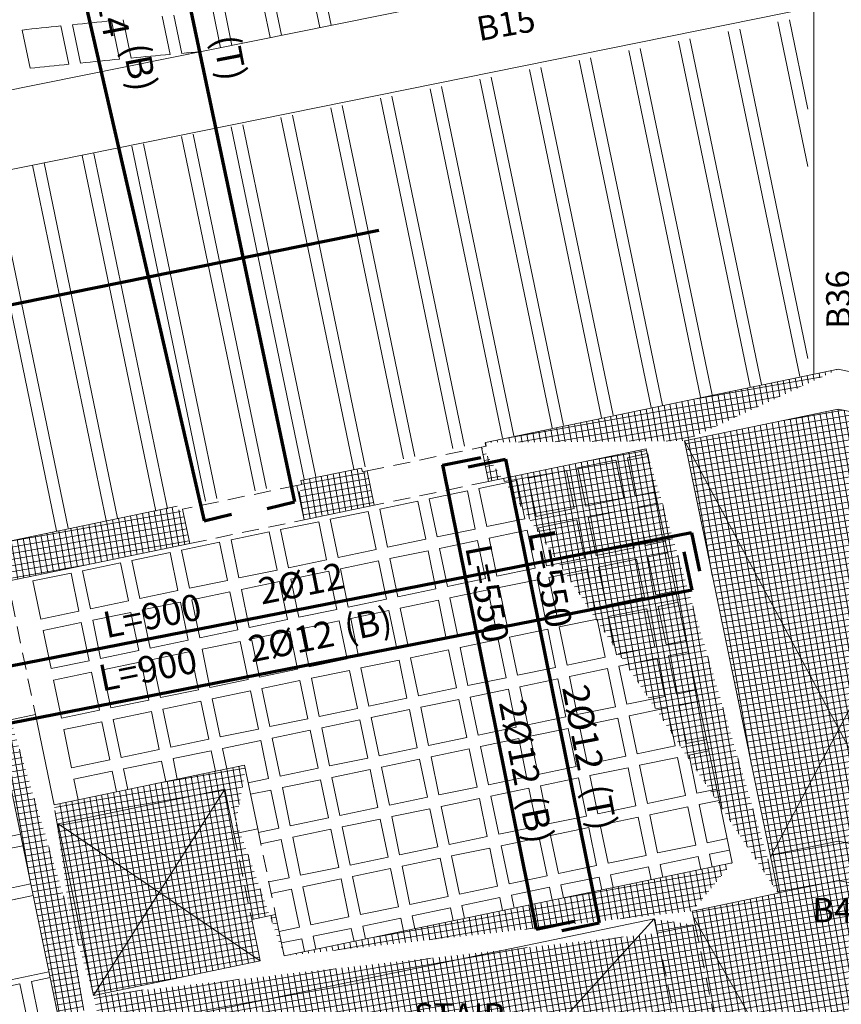
# Model space of a CAD drawing. Units: inches. Extents: x -2512 to -243, y -902 to 601.
# Drawn here: x -745 to -736, y -605 to -595 of the extents above; entities that cross this region are included whole.
import ezdxf

# ---------------------------------------------------------------- set-up
doc = ezdxf.new("R2010")
doc.units = ezdxf.units.IN
doc.header["$MEASUREMENT"] = 0
for name, pattern in [('CONTINUA', [0]), ('DASHED', [0.75, 0.5, -0.25]), ('HIDDEN', [0.375, 0.25, -0.125])]:
    doc.linetypes.add(name, pattern=pattern)
for name, color, linetype, lineweight in [('beam1', 1, 'HIDDEN', 20), ('BEAMS', 1, 'Continuous', 20), ('BLOCKS', 8, 'Continuous', 13), ('colrafah', 7, 'Continuous', 5), ('Dashed', 9, 'DASHED', 5), ('hatch concrete', 254, 'Continuous', 5), ('hatchrafah', 8, 'Continuous', 5), ('LAYER4', 52, 'Continuous', 18), ('STAIR', 1, 'Continuous', 5), ('steel bar', 7, 'Continuous', 70)]:
    doc.layers.add(name, color=color, linetype=linetype, lineweight=lineweight)
doc.layers.add('TEXT-WIN', color=5, linetype='Continuous')
doc.styles.add('ROMANC', font='romanc.shx', dxfattribs={"height": 0.18})
doc.styles.add('ROMANS', font='panroman.ttf')
pattern_1 = [(99.9075265699029, (-1141.708382273948, -551.6974449560041), (-0.06164128160041432, -0.01076647007694494), []), (189.9075265699029, (-1141.708382273948, -551.6974449560041), (0.01076647007694494, -0.06164128160041432), [])]

msp = doc.modelspace()

# ---------------------------------------------------------------- hatches: boundary and pattern name
at = {"layer": 'hatchrafah'}
h = msp.add_hatch(dxfattribs=at)
h.set_pattern_fill('ANSI37', color=256, scale=0.5005957714729491, angle=54.90752656990292, style=0)
h.set_pattern_definition([(99.9075265699029, (-1238.306080218686, -528.0008121933035), (-0.06164128160041433, -0.01076647007694494), []), (189.9075265699029, (-1238.306080218686, -528.0008121933035), (0.01076647007694494, -0.06164128160041433), [])])
h.paths.add_polyline_path([(-744.5407497738574, -602.0505830053262), (-744.7953363204795, -602.1033530628745)], flags=16)
edge = h.paths.add_edge_path()
edge.add_line((-734.7094349847882, -599.2382685907462), (-735.672721970406, -603.8855995358794))
edge.add_line((-734.3177603879501, -599.3194535658573), (-735.199863220904, -603.57511924307))
edge.add_line((-734.3177603908487, -599.3194539131312), (-732.6976512121571, -599.6552660592498))
edge.add_line((-734.3545084466359, -599.4967431004587), (-734.3177603908487, -599.3194539131312))
edge.add_line((-736.2900558649444, -598.9106414795947), (-734.7094349847885, -599.2382685907462))
edge.add_line((-732.6245844320822, -599.3027589732932), (-732.6976512121571, -599.6552660592499))
edge.add_line((-732.6654252184567, -599.253443355399), (-732.6735437495761, -599.2926108093939))
edge.add_line((-736.2900558649444, -598.5021390530143), (-732.6654252184567, -599.253443355399))
edge.add_line((-732.6735437495759, -599.2926108093939), (-732.6245844320822, -599.3027589732932))
edge.add_line((-736.2900558649444, -598.9106414795947), (-737.8706767451004, -599.2382685907462))
edge.add_line((-736.2900558649444, -598.5021390530143), (-739.9146865114321, -599.253443355399))
edge.add_line((-737.8706767451006, -599.2382685907462), (-736.9073879381815, -603.8856083226583))
edge.add_line((-738.2623513419385, -599.3194535658573), (-737.3802485089846, -603.5751192430699))
edge.add_line((-738.2623513390402, -599.3194539131312), (-739.8824605177317, -599.6552660592498))
edge.add_line((-739.9555272978064, -599.3027589732932), (-739.8824605177313, -599.6552660592499))
edge.add_line((-739.9146865114321, -599.253443355399), (-739.9065679803127, -599.2926108093939))
edge.add_line((-739.9065679803127, -599.2926108093939), (-739.9555272978066, -599.3027589732932))
edge.add_line((-736.9073879381815, -603.8856083226583), (-737.7894540159089, -604.0684407554818))
edge.add_line((-741.9844209288765, -604.529460494733), (-737.3802485089846, -603.5751192430699))
edge.add_line((-737.7894540159089, -604.0684407554819), (-737.7590094360285, -604.2153192669732))
edge.add_line((-738.1506830993126, -604.2965043226213), (-737.7590085497525, -604.2153190832685))
edge.add_line((-738.1811285018407, -604.1496260554793), (-743.8604085481238, -605.326812905498))
edge.add_line((-738.1811285705339, -604.1496259958845), (-738.1506839906535, -604.2965045073759))
edge.add_line((-743.941799497034, -604.9351810438295), (-742.2292175159025, -604.5802013163709))
edge.add_line((-742.2292175159023, -604.5802013163709), (-742.3171795087301, -604.155832648145))
edge.add_line((-742.3171795087301, -604.155832648145), (-742.0723829126794, -604.1050918700471))
edge.add_line((-742.0723829126796, -604.1050918700472), (-741.9844209288765, -604.529460494733))
edge.add_line((-742.5945513577606, -602.8176646690864), (-744.3081275301163, -603.172850115771))
edge.add_line((-744.3487220238214, -602.9770132267931), (-742.3903473841885, -602.571086614148))
edge.add_line((-742.3903473841883, -602.571086614148), (-742.2550496700871, -603.2238243353067))
edge.add_line((-742.381218041892, -602.6151307137268), (-742.3813865944323, -602.6143175777329))
edge.add_line((-742.4998462661379, -603.2745651134044), (-742.2550496700874, -603.2238243353065))
edge.add_line((-742.4998462661379, -603.2745651134044), (-742.5945513577606, -602.8176646690863))
edge.add_line((-744.3081275301165, -603.172850115771), (-743.9427939170312, -604.9353856593476))
edge.add_line((-744.7953363204795, -602.1033530628746), (-744.7750399926808, -602.2012716978625))
edge.add_line((-744.7750399926808, -602.2012716978625), (-744.9121260816635, -602.2296865567805))
edge.add_line((-744.9121260816637, -602.2296865567805), (-743.4234854686376, -609.4115599607396))
edge.add_line((-744.3487220238214, -602.9770132267931), (-744.5407499725713, -602.0505830465152))
edge.add_line((-743.8616075977429, -605.32706144148), (-743.0318109340265, -609.3303746237862))
edge.add_line((-743.4234854686376, -609.4115599607396), (-743.031810934026, -609.3303746237862))
edge.add_line((-734.3989832280483, -604.1496260554793), (-728.7185041321461, -605.32706144148))
edge.add_line((-735.672721970406, -603.8855995358792), (-734.7899970066476, -604.0652532055819))
edge.add_line((-734.7899970066476, -604.0652532055822), (-734.8211022932601, -604.2153192670977))
edge.add_line((-734.4294286305762, -604.2965043226213), (-734.8211031801363, -604.2153190832685))
edge.add_line((-734.3983224520225, -604.1464384459848), (-734.429427738635, -604.2965045075003))
edge.add_line((-734.8406869078672, -604.2112598212482), (-734.8211031801359, -604.2153190832682))
edge.add_line((-730.5956908010123, -604.529460494733), (-735.199863220904, -603.5751192430699))
edge.add_line((-728.637318112035, -604.935387102717), (-730.3508942139863, -604.5802013163709))
edge.add_line((-730.3508942139863, -604.5802013163709), (-730.2629322211585, -604.1558326481447))
edge.add_line((-730.507728817209, -604.1050918700469), (-730.5956908010121, -604.529460494733))
edge.add_line((-730.2629322211583, -604.1558326481447), (-730.507728817209, -604.1050918700469))
edge.add_line((-728.7185041321461, -605.32706144148), (-729.5483007958626, -609.3303746237862))
edge.add_line((-727.6679856482251, -602.2296865567805), (-729.156626261251, -609.4115599607396))
edge.add_line((-729.156626261251, -609.4115599607396), (-729.5483007958626, -609.3303746237862))
edge.add_line((-728.637318112035, -604.935387102717), (-728.2719841997723, -603.1728501157709))
edge.add_line((-729.985560372128, -602.8176646690864), (-728.2719841997723, -603.1728501157709))
edge.add_line((-728.2313897060674, -602.9770132267931), (-730.1897643457003, -602.571086614148))
edge.add_line((-728.2313897060671, -602.9770132267931), (-728.0393617573172, -602.0505830465152))
edge.add_line((-730.0802654637507, -603.2745651134042), (-729.985560372128, -602.8176646690863))
edge.add_line((-730.1897643457003, -602.571086614148), (-730.3250620598012, -603.2238243353065))
edge.add_line((-730.0802654637505, -603.2745651134042), (-730.3250620598012, -603.2238243353063))
edge.add_line((-728.0393619560314, -602.0505830053262), (-727.7847754094093, -602.1033530628745))
edge.add_line((-727.8050717372078, -602.2012716978625), (-727.6679856482249, -602.2296865567805))
edge.add_line((-727.7847754094091, -602.1033530628746), (-727.8050717372078, -602.2012716978625))
h = msp.add_hatch(dxfattribs=at)
h.set_pattern_fill('ANSI37', color=256, scale=0.500595771472949, angle=54.90752656990293, style=0)
h.set_pattern_definition(pattern_1)
h.paths.add_polyline_path([(-741.1169523780356, -599.6119203923199), (-741.1422214538186, -599.6171581026424), (-741.1558199934439, -599.5515526171994), (-741.179510235155, -599.5564630707761), (-741.1876287662744, -599.517295616781), (-741.8113620709353, -599.6465814836836), (-741.8032435398156, -599.6857489376785), (-741.8269337815273, -599.6906593912552), (-741.8133352419018, -599.7562648766977), (-741.8386043176847, -599.7615025870206), (-741.7791360772349, -600.0484041875344), (-741.057484137586, -599.8988219928333)])
h = msp.add_hatch(dxfattribs=at)
h.set_pattern_fill('ANSI37', color=256, scale=0.500595771472949, angle=54.90752656990293, style=0)
h.set_pattern_definition(pattern_1)
h.paths.add_polyline_path([(-742.9541596970894, -600.2919601211179), (-743.0136279375392, -600.0050585206038), (-743.038897013322, -600.0102962309265), (-743.052495552947, -599.9446907454839), (-743.0761857946584, -599.9496011990605), (-743.0843043257778, -599.9104337450656), (-745.297756309838, -600.3692324920104), (-745.1962746708446, -600.8588256669502), (-745.0591885818617, -600.830410808032), (-745.0388922540631, -600.92832944302), (-744.7843498619859, -600.8755685377145), (-744.7843498667792, -600.8755685145286), (-744.7843057074408, -600.8755593854717), (-744.824898329919, -600.679722108631)])

# ---------------------------------------------------------------- linework, layer by layer
at = {"layer": 'beam1', "linetype": 'CONTINUA'}
for p, q in [((-745.624573625779, -595.8012592275495), (-736.5400495344124, -593.9654495515465)), ((-745.4691836776649, -596.5860291203494), (-736.5400495344124, -594.7816207998201)), ((-736.5400495344124, -594.7816207998201), (-736.5400495344124, -598.5539600563925)), ((-752.8645779955109, -605.6310685746828), (-744.5637393057712, -603.9104916582321)), ((-760.9284236996077, -608.1195270357098), (-744.4013686833819, -604.693840738136))]:
    msp.add_line(p, q, dxfattribs=at)
at = {"layer": 'BEAMS'}
for p, q in [((-735.5917092387731, -603.4947289682116), (-737.8706828438753, -599.2382694075307)), ((-735.5916970412229, -603.4947273346427), (-737.8706706463252, -599.2382677739618)), ((-734.7094410835632, -599.2382694075308), (-736.9839072519462, -603.516474876194)), ((-734.7094288860133, -599.2382677739619), (-736.983895054396, -603.5164732426251)), ((-736.2900619637194, -603.3499761759947), (-736.9884146886657, -603.4947289682117)), ((-736.2900619637192, -603.3499761759947), (-735.5917092387731, -603.4947289682116)), ((-736.289250959747, -603.7544937499148), (-736.9064327277267, -603.8824216308117)), ((-736.289250959747, -603.7544937499148), (-735.6720691917678, -603.8824216308117)), ((-737.7762727059342, -604.1320636348855), (-735.5982101086179, -607.9644086776548)), ((-737.7762605083842, -604.1320620013166), (-735.5981979110677, -607.9644070440859))]:
    msp.add_line(p, q, dxfattribs=at)
at = {"layer": 'BLOCKS'}
for p, q in [((-741.670048962339, -594.7457321317347), (-741.6190411486307, -594.9918168196446)), ((-741.5492762815986, -594.7371540303257), (-741.5014173114319, -594.9680472774774)), ((-743.116519775487, -594.8621843515737), (-743.034788719579, -595.2564918100474)), ((-742.7152401790468, -594.8273381628887), (-742.6384477376878, -595.1978195184267)), ((-742.5947787286377, -594.8172585460582), (-742.5208239004887, -595.1740499762595)), ((-742.1929816396485, -594.7849089747176), (-742.1287444431591, -595.0948181690356)), ((-742.0723647617235, -594.7755792102912), (-742.0111206059603, -595.0710486268684)), ((-744.1579890543596, -594.9617466887132), (-744.0763707590213, -595.3555101393658)), ((-743.7577410519036, -594.9219236256004), (-743.6760809704047, -595.31588867153)), ((-743.63758940979, -594.9103493538889), (-743.5559164073004, -595.3043767365023)), ((-743.2368261538347, -594.8730121059358), (-743.1551087929597, -595.2672534933968)), ((-736.9094229668269, -594.9331738878743), (-736.6012179849695, -596.4200936607203)), ((-736.791565493615, -594.9105315111576), (-736.6012179849695, -595.8288537024841)), ((-744.6777200481681, -595.0163698962401), (-744.5961531335406, -595.4098854631817)), ((-744.2779862766438, -594.9740659512952), (-744.1963801329427, -595.3677707769715)), ((-737.420138684078, -595.0312908536459), (-736.6851043657803, -598.5774277623048)), ((-737.3022812108661, -595.0086484769295), (-736.6012179849693, -598.3908935215061)), ((-737.930854401329, -595.1294078194178), (-737.1942812677173, -598.6829686668577)), ((-737.8129969281172, -595.1067654427013), (-737.0767789057315, -598.6586130734993)), ((-738.4415701185801, -595.2275247851894), (-737.7034581696544, -598.7885095714107)), ((-738.3237126453682, -595.2048824084729), (-737.5859558076688, -598.7641539780523)), ((-738.9522858358312, -595.3256417509613), (-738.212635071591, -598.8940504759632)), ((-738.8344283626193, -595.3029993742448), (-738.0951327096057, -598.869694882605)), ((-739.463001553082, -595.4237587167331), (-738.721811973528, -598.999591380516)), ((-739.3451440798706, -595.4011163400164), (-738.6043096115425, -598.9752357871575)), ((-739.9737172703333, -595.5218756825047), (-739.2309888754651, -599.1051322850687)), ((-739.8558597971214, -595.4992333057883), (-739.1134865134795, -599.0807766917105)), ((-740.4844329875843, -595.6199926482766), (-739.7401657774019, -599.2106731896215)), ((-740.3665755143725, -595.5973502715599), (-739.6226634154164, -599.1863175962633)), ((-740.9951487048352, -595.7181096140482), (-740.249342679339, -599.3162140941745)), ((-740.8772912316235, -595.6954672373317), (-740.1318403173532, -599.291858500816)), ((-741.5058644220865, -595.8162265798201), (-740.758519581276, -599.4217549987272)), ((-741.3880069488748, -595.7935842031036), (-740.6410172192902, -599.397399405369)), ((-742.0165801393375, -595.9143435455919), (-741.2676964832128, -599.52729590328)), ((-741.8987226661256, -595.8917011688752), (-741.1501941212273, -599.5029403099218)), ((-742.5272958565886, -596.0124605113635), (-741.7768733851497, -599.6328368078327)), ((-742.4094383833767, -595.9898181346471), (-741.6593710231643, -599.6084812144743)), ((-743.0380115738396, -596.1105774771354), (-742.2835434329161, -599.7504719070073)), ((-742.9201541006278, -596.0879351004187), (-742.1660410709308, -599.7261163136491)), ((-743.5487272910907, -596.2086944429072), (-742.7927203348531, -599.85601281156)), ((-743.430869817879, -596.1860520661905), (-742.6752179728678, -599.8316572182018)), ((-744.0594430083418, -596.3068114086789), (-743.3018972367902, -599.961553716113)), ((-743.9415855351301, -596.2841690319624), (-743.1843948748046, -599.9371981227546)), ((-744.9630169696322, -596.4804029635059), (-744.2052555328494, -600.1361857372387)), ((-744.5701587255928, -596.4049283744507), (-743.8135809928976, -600.0550004260442)), ((-744.4523012523812, -596.382285997734), (-743.6960786309123, -600.030644832686)), ((-745.0808744428441, -596.5030453402226), (-744.3227578948347, -600.160541330597)), ((-738.2522153154948, -599.3684148523386), (-738.4563376917831, -599.4107248238847)), ((-738.4563376917831, -599.4107248238847), (-738.3751523805886, -599.8023993638363)), ((-738.5738400537684, -599.4350804172432), (-738.9655145937211, -599.5162657284379)), ((-738.5738400537684, -599.4350804172432), (-738.4926547425741, -599.8267549571947)), ((-739.0830169557057, -599.540621321796), (-739.4746914956577, -599.6218066329907)), ((-739.0830169557057, -599.540621321796), (-739.0018316445112, -599.9322958617477)), ((-738.9655145937211, -599.5162657284379), (-738.8843292825268, -599.9079402683894)), ((-739.5921938576425, -599.6461622263489), (-739.9838683975945, -599.7273475375437)), ((-739.5921938576425, -599.6461622263489), (-739.511008546448, -600.0378367663004)), ((-739.4746914956577, -599.6218066329907), (-739.3935061844634, -600.0134811729422)), ((-740.1013707595814, -599.7517031309022), (-740.4930452995322, -599.8328884420966)), ((-740.1013707595814, -599.7517031309021), (-740.0201854483871, -600.1433776708539)), ((-739.9838683975945, -599.7273475375436), (-739.9026830864002, -600.1190220774952)), ((-738.1710300766349, -599.7600894072834), (-738.3751523805886, -599.8023993638363)), ((-740.6105476615182, -599.8572440354551), (-741.0022222014672, -599.9384293466492)), ((-740.6105476615182, -599.8572440354551), (-740.5293623503239, -600.2489185754066)), ((-740.4930452995322, -599.8328884420966), (-740.4118599883379, -600.2245629820482)), ((-738.4926547425739, -599.8267549571947), (-738.8843292825266, -599.9079402683894)), ((-738.146674504977, -599.8775917737669), (-738.3507967872301, -599.9199017258218)), ((-738.3507967872301, -599.9199017258218), (-738.2696114760358, -600.3115762657733)), ((-741.1197245634535, -599.9627849400076), (-741.5113991034052, -600.0439702512022)), ((-741.1197245634535, -599.9627849400076), (-741.0385392522589, -600.3544594799591)), ((-741.0022222014672, -599.9384293466492), (-740.9210368902727, -600.3301038866007)), ((-739.0018316445112, -599.9322958617477), (-739.3935061844634, -600.0134811729422)), ((-738.4682991492157, -599.9442573191802), (-738.8599736891683, -600.0254426303749)), ((-738.4682991492157, -599.9442573191801), (-738.3871138380214, -600.3359318591317)), ((-741.6289014653914, -600.0683258445607), (-742.0205760053425, -600.1495111557551)), ((-741.6289014653914, -600.0683258445607), (-741.5477161541971, -600.4600003845123)), ((-741.5113991034052, -600.0439702512022), (-741.4302137922109, -600.4356447911538)), ((-739.5110085464482, -600.0378367663004), (-739.9026830864002, -600.1190220774952)), ((-738.977476051153, -600.049798223733), (-739.3691505911052, -600.1309835349277)), ((-738.977476051153, -600.0497982237331), (-738.8962907399584, -600.4414727636846)), ((-738.8599736891683, -600.0254426303749), (-738.778788377974, -600.4171171703265)), ((-742.1380783673276, -600.1738667491134), (-742.5297529072802, -600.2550520603082)), ((-742.1380783673276, -600.1738667491134), (-742.056893056133, -600.5655412890649)), ((-742.0205760053427, -600.1495111557551), (-741.9393906941482, -600.5411856957066)), ((-740.0201854483871, -600.1433776708537), (-740.4118599883379, -600.2245629820482)), ((-739.4866529530898, -600.155339128286), (-739.8783274930418, -600.2365244394806)), ((-739.4866529530898, -600.155339128286), (-739.4054676418953, -600.5470136682375)), ((-739.3691505911049, -600.1309835349277), (-739.2879652799106, -600.5226580748792)), ((-742.6472552692649, -600.2794076536663), (-743.0389298092168, -600.360592964861)), ((-742.6472552692649, -600.2794076536663), (-742.5660699580703, -600.6710821936178)), ((-742.5297529072805, -600.2550520603082), (-742.4485675960861, -600.6467266002599)), ((-740.5293623503239, -600.2489185754066), (-740.921036890273, -600.3301038866007)), ((-739.9958298550287, -600.2608800328392), (-740.3875043949795, -600.3420653440336)), ((-739.9958298550289, -600.2608800328392), (-739.9146445438346, -600.6525545727909)), ((-739.8783274930418, -600.2365244394805), (-739.7971421818474, -600.6281989794321)), ((-738.0654892661169, -600.2692663287116), (-738.2696114760358, -600.3115762657733)), ((-743.1564321712028, -600.3849485582194), (-743.5481067111539, -600.4661338694139)), ((-743.1564321712028, -600.3849485582194), (-743.0752468600085, -600.7766230981711)), ((-743.0389298092168, -600.360592964861), (-742.9577444980225, -600.7522675048126)), ((-741.0385392522589, -600.3544594799591), (-741.4302137922109, -600.4356447911538)), ((-740.5050067569655, -600.3664209373921), (-740.8966812969145, -600.447606248586)), ((-740.5050067569655, -600.3664209373921), (-740.4238214457712, -600.7580954773437)), ((-740.3875043949797, -600.3420653440336), (-740.3063190837852, -600.7337398839852)), ((-738.3871138380214, -600.3359318591317), (-738.778788377974, -600.4171171703265)), ((-738.041133694459, -600.3867686951951), (-738.2452558826776, -600.4290786277588)), ((-743.6656090731394, -600.4904894627723), (-744.0572836130914, -600.5716747739668)), ((-743.6656090731394, -600.4904894627723), (-743.5844237619451, -600.8821640027238)), ((-743.5481067111539, -600.4661338694139), (-743.4669213999596, -600.8578084093655)), ((-741.5477161541971, -600.4600003845123), (-741.9393906941482, -600.5411856957068)), ((-741.0141836589005, -600.4719618419447), (-741.4058581988525, -600.5531471531392)), ((-741.0141836589005, -600.4719618419446), (-740.9329983477062, -600.8636363818962)), ((-740.8966812969145, -600.4476062485861), (-740.81549598572, -600.8392807885376)), ((-738.8962907399584, -600.4414727636846), (-739.2879652799106, -600.5226580748792)), ((-738.3627582446629, -600.4534342211172), (-738.7544327846156, -600.5346195323119)), ((-738.3627582446629, -600.4534342211172), (-738.2815729334684, -600.8451087610688)), ((-738.2452558826776, -600.4290786277588), (-738.1640705714831, -600.8207531677103)), ((-744.1747859750762, -600.596030367325), (-744.5664605150278, -600.6772156785197)), ((-744.1747859750762, -600.596030367325), (-744.0936006638817, -600.9877049072768)), ((-744.0572836130912, -600.5716747739668), (-743.9760983018969, -600.9633493139185)), ((-742.056893056133, -600.565541289065), (-742.4485675960859, -600.6467266002597)), ((-741.5233605608387, -600.5775027464977), (-741.9150351007897, -600.6586880576922)), ((-741.5233605608387, -600.5775027464977), (-741.4421752496444, -600.9691772864493)), ((-741.4058581988525, -600.5531471531392), (-741.3246728876579, -600.9448216930907)), ((-739.4054676418953, -600.5470136682375), (-739.7971421818474, -600.6281989794321)), ((-738.8719351466002, -600.55897512567), (-739.2636096865522, -600.6401604368648)), ((-738.8719351466002, -600.55897512567), (-738.7907498354057, -600.9506496656217)), ((-738.7544327846158, -600.5346195323119), (-738.6732474734213, -600.9262940722635)), ((-744.5664605150278, -600.6772156785197), (-744.4852752038335, -601.0688902184712)), ((-742.5660699580703, -600.6710821936178), (-742.9577444980225, -600.7522675048126)), ((-742.0325374627748, -600.6830436510504), (-742.4242120027275, -600.7642289622452)), ((-742.0325374627748, -600.6830436510504), (-741.9513521515805, -601.0747181910019)), ((-741.9150351007897, -600.6586880576922), (-741.8338497895954, -601.0503625976437)), ((-739.9146445438344, -600.6525545727908), (-740.3063190837852, -600.7337398839852)), ((-739.381112048537, -600.664516030223), (-739.772786588489, -600.7457013414175)), ((-739.381112048537, -600.664516030223), (-739.2999267373425, -601.0561905701745)), ((-739.2636096865522, -600.6401604368648), (-739.1824243753579, -601.0318349768163)), ((-743.0752468600085, -600.7766230981711), (-743.4669213999596, -600.8578084093655)), ((-742.5417143647119, -600.7885845556034), (-742.9333889046641, -600.869769866798)), ((-742.5417143647119, -600.7885845556034), (-742.4605290535176, -601.1802590955549)), ((-742.4242120027277, -600.7642289622452), (-742.3430266915334, -601.1559035021969)), ((-740.4238214457712, -600.7580954773437), (-740.81549598572, -600.8392807885376)), ((-739.8902889504761, -600.7700569347762), (-740.2819634904267, -600.8512422459706)), ((-739.8902889504761, -600.7700569347763), (-739.8091036392818, -601.161731474728)), ((-739.772786588489, -600.7457013414175), (-739.6916012772945, -601.1373758813692)), ((-737.9599484555988, -600.7784432501401), (-738.1640705714831, -600.8207531677103)), ((-743.5844237619451, -600.8821640027238), (-743.9760983018969, -600.9633493139185)), ((-743.0508912666501, -600.8941254601565), (-743.4425658066011, -600.9753107713509)), ((-743.0508912666501, -600.8941254601565), (-742.9697059554558, -601.2858000001081)), ((-742.9333889046643, -600.8697698667979), (-742.8522035934698, -601.2614444067495)), ((-740.9329983477062, -600.8636363818962), (-741.3246728876579, -600.9448216930907)), ((-740.399465852413, -600.8755978393292), (-740.7911403923617, -600.956783150523)), ((-740.399465852413, -600.8755978393292), (-740.3182805412187, -601.2672723792807)), ((-740.2819634904267, -600.8512422459708), (-740.2007781792324, -601.2429167859223)), ((-738.2815729334684, -600.8451087610688), (-738.6732474734213, -600.9262940722634)), ((-737.9355928839409, -600.8959456166235), (-738.1397149781249, -600.9382555296959)), ((-744.0936006638817, -600.9877049072767), (-744.4852752038335, -601.0688902184713)), ((-743.5600681685869, -600.9996663647094), (-743.9517427085384, -601.0808516759039)), ((-743.5600681685869, -600.9996663647094), (-743.4788828573924, -601.3913409046609)), ((-743.4425658066011, -600.9753107713509), (-743.3613804954068, -601.3669853113024)), ((-741.4421752496442, -600.9691772864493), (-741.8338497895954, -601.0503625976437)), ((-740.908642754348, -600.9811387438816), (-741.3003172942997, -601.0623240550763)), ((-740.9086427543477, -600.9811387438816), (-740.8274574431534, -601.3728132838332)), ((-740.7911403923617, -600.956783150523), (-740.7099550811672, -601.3484576904747)), ((-738.7907498354057, -600.9506496656215), (-739.1824243753579, -601.0318349768163)), ((-738.2572173401102, -600.9626111230541), (-738.6488918800628, -601.0437964342489)), ((-738.2572173401102, -600.9626111230541), (-738.1760320289156, -601.3542856630057)), ((-738.1397149781246, -600.9382555296959), (-738.0585296669303, -601.3299300696474)), ((-744.0692450705235, -601.1052072692621), (-744.460919610475, -601.1863925804566)), ((-744.0692450705235, -601.1052072692621), (-743.9880597593292, -601.4968818092137)), ((-743.9517427085384, -601.0808516759039), (-743.8705573973441, -601.4725262158554)), ((-741.9513521515803, -601.0747181910019), (-742.3430266915332, -601.1559035021968)), ((-741.4178196562862, -601.0866796484347), (-741.8094941962372, -601.1678649596292)), ((-741.4178196562862, -601.0866796484347), (-741.3366343450916, -601.4783541883863)), ((-741.3003172942997, -601.0623240550763), (-741.2191319831054, -601.4539985950278)), ((-739.2999267373425, -601.0561905701745), (-739.6916012772947, -601.1373758813692)), ((-738.7663942420475, -601.0681520276071), (-739.1580687819996, -601.1493373388018)), ((-738.7663942420472, -601.0681520276071), (-738.6852089308529, -601.4598265675586)), ((-738.648891880063, -601.043796434249), (-738.5677065688687, -601.4354709742006)), ((-744.4609196104752, -601.1863925804566), (-744.3797342992807, -601.5780671204083)), ((-742.4605290535176, -601.1802590955549), (-742.8522035934698, -601.2614444067497)), ((-741.9269965582221, -601.1922205529875), (-742.318671098175, -601.2734058641822)), ((-741.9269965582221, -601.1922205529875), (-741.8458112470275, -601.583895092939)), ((-741.8094941962372, -601.1678649596292), (-741.7283088850427, -601.5595394995808)), ((-739.8091036392818, -601.161731474728), (-740.2007781792324, -601.2429167859223)), ((-739.275571143984, -601.17369293216), (-739.6672456839365, -601.2548782433546)), ((-739.2755711439843, -601.17369293216), (-739.1943858327897, -601.5653674721116)), ((-739.1580687819996, -601.1493373388018), (-739.0768834708051, -601.5410118787534)), ((-742.9697059554555, -601.2858000001081), (-743.3613804954068, -601.3669853113025)), ((-742.4361734601594, -601.2977614575404), (-742.8278480001113, -601.378946768735)), ((-742.4361734601594, -601.2977614575404), (-742.3549881489648, -601.689435997492)), ((-742.318671098175, -601.2734058641822), (-742.2374857869806, -601.6650804041338)), ((-740.3182805412187, -601.2672723792807), (-740.7099550811672, -601.3484576904746)), ((-739.7847480459236, -601.2792338367134), (-740.1764225858742, -601.3604191479078)), ((-739.7847480459236, -601.2792338367133), (-739.7035627347293, -601.670908376665)), ((-739.6672456839362, -601.2548782433546), (-739.5860603727419, -601.6465527833061)), ((-737.854407645081, -601.2876201715683), (-738.0585296669303, -601.3299300696474)), ((-743.4788828573924, -601.3913409046609), (-743.8705573973441, -601.4725262158555)), ((-742.9453503620973, -601.4033023620934), (-743.3370249020486, -601.484487673288)), ((-742.9453503620975, -601.4033023620935), (-742.864165050903, -601.7949769020452)), ((-742.8278480001115, -601.378946768735), (-742.746662688917, -601.7706213086867)), ((-740.8274574431534, -601.3728132838332), (-741.2191319831052, -601.4539985950278)), ((-740.2939249478604, -601.3847747412663), (-740.6855994878088, -601.4659600524601)), ((-740.2939249478604, -601.3847747412663), (-740.2127396366661, -601.7764492812178)), ((-740.1764225858742, -601.3604191479077), (-740.0952372746797, -601.7520936878593)), ((-738.1760320289156, -601.3542856630057), (-738.5677065688685, -601.4354709742006)), ((-737.8300520734231, -601.4051225380517), (-738.0341740735721, -601.4474324316328)), ((-743.988059759329, -601.4968818092137), (-744.3797342992807, -601.5780671204083)), ((-743.4545272640341, -601.5088432666464), (-743.8462018039859, -601.5900285778409)), ((-743.4545272640341, -601.5088432666464), (-743.3733419528398, -601.9005178065979)), ((-743.3370249020486, -601.484487673288), (-743.2558395908541, -601.8761622132395)), ((-741.3366343450916, -601.4783541883862), (-741.7283088850427, -601.5595394995808)), ((-740.803101849795, -601.4903156458186), (-741.194776389747, -601.5715009570133)), ((-740.803101849795, -601.4903156458186), (-740.7219165386007, -601.8819901857702)), ((-740.6855994878088, -601.4659600524601), (-740.6044141766142, -601.8576345924116)), ((-738.6852089308529, -601.4598265675586), (-739.0768834708051, -601.5410118787534)), ((-738.1516764355574, -601.4717880249912), (-738.5433509755103, -601.5529733361859)), ((-738.1516764355574, -601.4717880249912), (-738.0704911243629, -601.8634625649427)), ((-738.0341740735721, -601.4474324316328), (-737.9529887623776, -601.8391069715844)), ((-743.9637041659707, -601.6143841711992), (-744.3553787059225, -601.6955694823937)), ((-743.9637041659707, -601.6143841711992), (-743.8825188547762, -602.0060587111507)), ((-743.8462018039859, -601.5900285778409), (-743.7650164927913, -601.9817031177924)), ((-741.8458112470275, -601.583895092939), (-742.2374857869806, -601.6650804041337)), ((-741.3122787517334, -601.5958565503718), (-741.7039532916842, -601.6770418615662)), ((-741.3122787517334, -601.5958565503718), (-741.2310934405391, -601.9875310903233)), ((-741.194776389747, -601.5715009570132), (-741.1135910785524, -601.9631754969648)), ((-739.1943858327897, -601.5653674721116), (-739.5860603727419, -601.6465527833062)), ((-738.6608533374945, -601.5773289295441), (-739.0525278774469, -601.6585142407389)), ((-738.6608533374947, -601.5773289295441), (-738.5796680263002, -601.9690034694956)), ((-738.5433509755103, -601.5529733361859), (-738.4621656643158, -601.9446478761375)), ((-744.3553787059222, -601.6955694823937), (-744.274193394728, -602.0872440223452)), ((-742.3549881489648, -601.689435997492), (-742.746662688917, -601.7706213086866)), ((-741.8214556536691, -601.7013974549245), (-742.2131301936222, -601.7825827661193)), ((-741.8214556536691, -601.7013974549245), (-741.7402703424748, -602.093071994876)), ((-741.7039532916842, -601.6770418615662), (-741.6227679804899, -602.0687164015178)), ((-739.7035627347291, -601.670908376665), (-740.0952372746797, -601.7520936878593)), ((-739.1700302394315, -601.6828698340969), (-739.5617047793835, -601.7640551452916)), ((-739.1700302394315, -601.6828698340969), (-739.088844928237, -602.0745443740485)), ((-739.0525278774469, -601.6585142407388), (-738.9713425662526, -602.0501887806904)), ((-742.864165050903, -601.794976902045), (-743.2558395908541, -601.8761622132395)), ((-742.3306325556064, -601.8069383594774), (-742.7223070955588, -601.888123670672)), ((-742.3306325556066, -601.8069383594774), (-742.2494472444123, -602.198612899429)), ((-742.2131301936224, -601.7825827661193), (-742.1319448824279, -602.1742573060709)), ((-740.2127396366659, -601.7764492812178), (-740.6044141766142, -601.8576345924116)), ((-739.6792071413709, -601.7884107386503), (-740.0708816813215, -601.8695960498446)), ((-739.6792071413711, -601.7884107386503), (-739.5980218301765, -602.180085278602)), ((-739.5617047793835, -601.7640551452916), (-739.4805194681892, -602.1557296852432)), ((-737.7488668345629, -601.7967970929967), (-737.9529887623776, -601.8391069715844)), ((-743.3733419528398, -601.9005178065979), (-743.7650164927913, -601.9817031177924)), ((-742.8398094575448, -601.9124792640305), (-743.2314839974958, -601.993664575225)), ((-742.8398094575448, -601.9124792640305), (-742.7586241463503, -602.3041538039821)), ((-742.7223070955588, -601.888123670672), (-742.6411217843643, -602.2797982106237)), ((-740.7219165386005, -601.8819901857703), (-741.1135910785524, -601.9631754969648)), ((-740.1883840433077, -601.8939516432033), (-740.5800585832558, -601.975136954397)), ((-740.1883840433079, -601.8939516432033), (-740.1071987321134, -602.2856261831548)), ((-740.0708816813215, -601.8695960498447), (-739.9896963701271, -602.2612705897963)), ((-738.0704911243629, -601.8634625649427), (-738.4621656643158, -601.9446478761375)), ((-737.724511262905, -601.9142994594802), (-737.9286331690193, -601.9566093335699)), ((-743.8825188547762, -602.0060587111507), (-744.274193394728, -602.0872440223453)), ((-743.3489863594814, -602.0180201685835), (-743.7406608994331, -602.099205479778)), ((-743.3489863594814, -602.0180201685833), (-743.2678010482871, -602.409694708535)), ((-743.2314839974958, -601.993664575225), (-743.1502986863013, -602.3853391151765)), ((-741.2310934405389, -601.9875310903234), (-741.6227679804899, -602.0687164015178)), ((-740.6975609452425, -601.9994925477556), (-741.0892354851942, -602.0806778589501)), ((-740.6975609452422, -601.9994925477556), (-740.6163756340479, -602.3911670877071)), ((-740.5800585832558, -601.9751369543972), (-740.4988732720612, -602.3668114943487)), ((-738.5796680263002, -601.9690034694956), (-738.9713425662526, -602.0501887806904)), ((-738.0461355310044, -601.9809649269282), (-738.4378100709575, -602.062150238123)), ((-738.0461355310044, -601.9809649269282), (-737.9649502198099, -602.3726394668797)), ((-737.9286331690193, -601.9566093335699), (-737.847447857825, -602.3482838735215)), ((-743.858163261418, -602.1235610731362), (-744.2498378013697, -602.2047463843307)), ((-743.858163261418, -602.1235610731362), (-743.7769779502235, -602.5152356130877)), ((-743.7406608994331, -602.099205479778), (-743.6594755882388, -602.4908800197295)), ((-741.7402703424746, -602.093071994876), (-742.1319448824279, -602.1742573060709)), ((-741.2067378471806, -602.1050334523088), (-741.5984123871315, -602.1862187635031)), ((-741.2067378471806, -602.1050334523088), (-741.1255525359863, -602.4967079922603)), ((-741.089235485194, -602.0806778589503), (-741.0080501739997, -602.4723523989018)), ((-739.088844928237, -602.0745443740485), (-739.4805194681892, -602.1557296852432)), ((-738.555312432942, -602.0865058314812), (-738.9469869728941, -602.1676911426758)), ((-738.555312432942, -602.0865058314812), (-738.4741271217474, -602.4781803714327)), ((-738.4378100709575, -602.062150238123), (-738.3566247597632, -602.4538247780746)), ((-744.2498378013697, -602.2047463843307), (-744.1686524901752, -602.5964209242823)), ((-742.2494472444121, -602.198612899429), (-742.6411217843643, -602.2797982106237)), ((-741.7159147491163, -602.2105743568613), (-742.1075892890697, -602.2917596680563)), ((-741.7159147491163, -602.2105743568613), (-741.6347294379218, -602.602248896813)), ((-741.5984123871315, -602.1862187635032), (-741.5172270759372, -602.5778933034547)), ((-739.5980218301765, -602.180085278602), (-739.9896963701271, -602.2612705897964)), ((-739.0644893348785, -602.192046736034), (-739.456163874831, -602.2732320472287)), ((-739.0644893348785, -602.192046736034), (-738.983304023684, -602.5837212759855)), ((-738.9469869728941, -602.1676911426758), (-738.8658016616998, -602.5593656826275)), ((-742.7586241463503, -602.3041538039822), (-743.1502986863013, -602.3853391151765)), ((-742.2250916510536, -602.3161152614143), (-742.616766191006, -602.3973005726091)), ((-742.2250916510538, -602.3161152614143), (-742.1439063398593, -602.7077898013661)), ((-742.1075892890697, -602.2917596680563), (-742.0264039778754, -602.6834342080078)), ((-740.1071987321134, -602.2856261831548), (-740.4988732720612, -602.3668114943487)), ((-739.5736662368183, -602.2975876405874), (-739.9653407767687, -602.3787729517817)), ((-739.5736662368183, -602.2975876405874), (-739.492480925624, -602.6892621805391)), ((-739.456163874831, -602.2732320472287), (-739.3749785636364, -602.6649065871802)), ((-737.6433260240451, -602.3059740144249), (-737.8474478578248, -602.3482838735215)), ((-743.2678010482871, -602.409694708535), (-743.6594755882388, -602.4908800197295)), ((-742.734268552992, -602.4216561659675), (-743.1259430929431, -602.502841477162)), ((-742.734268552992, -602.4216561659675), (-742.6904036241929, -602.6332803570272)), ((-742.6167661910058, -602.3973005726091), (-742.5729012580878, -602.6089247835401)), ((-740.6163756340477, -602.3911670877071), (-741.0080501739997, -602.4723523989019)), ((-740.0828431387549, -602.4031285451404), (-740.474517678703, -602.4843138563341)), ((-740.0828431387552, -602.4031285451404), (-740.0016578275608, -602.7948030850919)), ((-739.9653407767687, -602.3787729517817), (-739.8841554655744, -602.7704474917333)), ((-737.9649502198099, -602.3726394668797), (-738.3566247597632, -602.4538247780746)), ((-737.6189704523872, -602.4234763809084), (-737.8230922644666, -602.4657862355068)), ((-743.7769779502237, -602.5152356130877), (-744.1686524901752, -602.5964209242823)), ((-743.2434454549289, -602.5271970705204), (-743.6351199948804, -602.608382381715)), ((-743.2434454549286, -602.5271970705204), (-743.1995805439778, -602.7388211754705)), ((-743.1259430929431, -602.502841477162), (-743.0820781778734, -602.7144656019835)), ((-741.1255525359861, -602.4967079922603), (-741.5172270759372, -602.5778933034547)), ((-740.5920200406895, -602.5086694496927), (-740.9836945806414, -602.5898547608872)), ((-740.5920200406895, -602.5086694496927), (-740.510834729495, -602.9003439896442)), ((-740.474517678703, -602.484313856334), (-740.3933323675085, -602.8759883962856)), ((-738.4741271217474, -602.4781803714327), (-738.8658016616998, -602.5593656826275)), ((-737.9405946264517, -602.4901418288651), (-738.3322691664048, -602.57132714006)), ((-737.9405946264517, -602.4901418288653), (-737.8594093152572, -602.8818163688168)), ((-737.8230922644666, -602.4657862355068), (-737.7419069532721, -602.8574607754584)), ((-743.7526223568652, -602.6327379750733), (-744.144296896817, -602.7139232862678)), ((-743.7526223568652, -602.6327379750733), (-743.708757463763, -602.8443619939138)), ((-743.6351199948804, -602.608382381715), (-743.5912550976595, -602.820006420427)), ((-741.6347294379218, -602.602248896813), (-742.0264039778751, -602.6834342080078)), ((-741.1011969426279, -602.6142103542459), (-741.4928714825787, -602.6953956654402)), ((-741.1011969426279, -602.6142103542459), (-741.0200116314336, -603.0058848941974)), ((-740.9836945806414, -602.5898547608872), (-740.9025092694469, -602.9815293008388)), ((-738.9833040236842, -602.5837212759856), (-739.3749785636364, -602.6649065871802)), ((-738.449771528389, -602.5956827334181), (-738.8414460683414, -602.6768680446128)), ((-738.4497715283892, -602.5956827334181), (-738.3685862171947, -602.9873572733698)), ((-738.332269166405, -602.57132714006), (-738.2510838552105, -602.9630016800116)), ((-744.1442968968167, -602.7139232862678), (-744.1004320174445, -602.9255472388703)), ((-742.1439063398593, -602.707789801366), (-742.3530402556148, -602.7511385521784)), ((-741.6103738445636, -602.7197512587984), (-742.0020483845169, -602.8009365699934)), ((-741.6103738445636, -602.7197512587984), (-741.529188533369, -603.11142579875)), ((-741.4928714825787, -602.6953956654402), (-741.4116861713842, -603.0870702053918)), ((-739.492480925624, -602.689262180539), (-739.8841554655744, -602.7704474917334)), ((-738.9589484303258, -602.701223637971), (-739.350622970278, -602.7824089491656)), ((-738.9589484303258, -602.701223637971), (-738.8777631191313, -603.0928981779225)), ((-738.8414460683416, -602.6768680446129), (-738.7602607571471, -603.0685425845645)), ((-742.1195507465009, -602.8252921633514), (-742.3286846821279, -602.8686409182828)), ((-742.1195507465009, -602.8252921633514), (-742.0383654353066, -603.216966703303)), ((-742.0020483845169, -602.8009365699934), (-741.9208630733226, -603.1926111099449)), ((-740.0016578275606, -602.7948030850919), (-740.3933323675085, -602.8759883962857)), ((-739.4681253322656, -602.8067645425244), (-739.8597998722162, -602.8879498537187)), ((-739.4681253322656, -602.8067645425244), (-739.3869400210715, -603.198439082476)), ((-739.350622970278, -602.7824089491658), (-739.2694376590837, -603.1740834891173)), ((-737.5377852135271, -602.8151509358532), (-737.7419069532721, -602.8574607754584)), ((-740.510834729495, -602.9003439896442), (-740.9025092694469, -602.9815293008389)), ((-739.9773022342024, -602.9123054470774), (-740.3689767741503, -602.993490758271)), ((-739.9773022342024, -602.9123054470774), (-739.8961169230081, -603.3039799870289)), ((-739.8597998722162, -602.8879498537187), (-739.7786145610216, -603.2796243936704)), ((-737.8594093152572, -602.8818163688168), (-738.2510838552105, -602.9630016800116)), ((-737.5134296418692, -602.9326533023367), (-737.7175513599138, -602.9749631374439)), ((-741.0200116314336, -603.0058848941974), (-741.4116861713842, -603.0870702053918)), ((-740.4864791361367, -603.0178463516297), (-740.8781536760887, -603.0990316628242)), ((-740.4864791361367, -603.0178463516297), (-740.4052938249422, -603.4095208915812)), ((-740.36897677415, -602.993490758271), (-740.2877914629555, -603.3851652982225)), ((-738.3685862171947, -602.9873572733698), (-738.7602607571471, -603.0685425845645)), ((-737.8350537218989, -602.9993187308021), (-738.2267282618523, -603.0805040419971)), ((-737.8350537218989, -602.9993187308022), (-737.7538684107044, -603.3909932707537)), ((-737.7175513599138, -602.9749631374439), (-737.6363660487193, -603.3666376773954)), ((-741.529188533369, -603.11142579875), (-741.9208630733226, -603.1926111099449)), ((-740.9956560380751, -603.1233872561829), (-741.387330578026, -603.2045725673772)), ((-740.9956560380751, -603.1233872561829), (-740.9144707268808, -603.5150617961344)), ((-740.8781536760887, -603.0990316628242), (-740.7969683648942, -603.4907062027759)), ((-738.8777631191315, -603.0928981779225), (-739.2694376590837, -603.1740834891173)), ((-738.3442306238362, -603.1048596353551), (-738.7359051637889, -603.1860449465498)), ((-738.3442306238362, -603.1048596353552), (-738.2630453126417, -603.4965341753068)), ((-738.2267282618523, -603.0805040419971), (-738.1455429506577, -603.4721785819486)), ((-742.0383654353066, -603.2169667033029), (-742.2474994371714, -603.260315471964)), ((-741.5048329400106, -603.2289281607354), (-741.8965074799642, -603.3101134719304)), ((-741.5048329400106, -603.2289281607354), (-741.4236476288163, -603.620602700687)), ((-741.387330578026, -603.2045725673772), (-741.3061452668317, -603.5962471073287)), ((-739.3869400210715, -603.1984390824762), (-739.7786145610216, -603.2796243936705)), ((-738.853407525773, -603.210400539908), (-739.2450820657255, -603.2915858511027)), ((-738.853407525773, -603.210400539908), (-738.7722222145785, -603.6020750798596)), ((-738.7359051637886, -603.1860449465499), (-738.6547198525943, -603.5777194865015)), ((-744.694399685658, -603.2801573233228), (-744.8878135909824, -603.3200074004867)), ((-742.0140098419481, -603.3344690652884), (-742.2231438636845, -603.3778178380683)), ((-742.0140098419483, -603.3344690652884), (-741.9328245307538, -603.7261436052399)), ((-741.8965074799642, -603.3101134719304), (-741.8153221687699, -603.701788011882)), ((-739.8961169230083, -603.3039799870289), (-740.2877914629555, -603.3851652982225)), ((-739.362584427713, -603.3159414444615), (-739.7542589676634, -603.3971267556558)), ((-739.362584427713, -603.3159414444615), (-739.2813991165187, -603.7076159844131)), ((-739.2450820657252, -603.2915858511027), (-739.1638967545309, -603.6832603910543)), ((-737.432244403009, -603.3243278572816), (-737.6363660487195, -603.3666376773954)), ((-744.6700440750151, -603.3976597686978), (-744.8634245652488, -603.437502961176)), ((-740.4052938249422, -603.4095208915812), (-740.7969683648942, -603.4907062027758)), ((-739.8717613296499, -603.4214823490145), (-740.2634358695973, -603.5026676602081)), ((-739.8717613296499, -603.4214823490145), (-739.7905760184556, -603.813156888966)), ((-739.7542589676634, -603.3971267556558), (-739.6730736564691, -603.7888012956074)), ((-737.7538684107044, -603.3909932707537), (-738.1455429506577, -603.4721785819486)), ((-737.4078888313511, -603.441830223765), (-737.6120104553611, -603.4841400393809)), ((-740.9144707268808, -603.5150617961344), (-741.3061452668317, -603.5962471073287)), ((-740.380938231584, -603.5270232535667), (-740.7726127715359, -603.6082085647613)), ((-740.380938231584, -603.5270232535667), (-740.2997529203894, -603.9186977935183)), ((-740.2634358695973, -603.5026676602081), (-740.1822505584028, -603.8943422001596)), ((-738.2630453126417, -603.4965341753067), (-738.6547198525943, -603.5777194865015)), ((-737.729512817346, -603.5084956327391), (-738.1211873572995, -603.5896809439341)), ((-737.729512817346, -603.5084956327391), (-737.7018846679136, -603.6417862805106)), ((-737.6120104553611, -603.4841400393809), (-737.5843823059288, -603.6174306871524)), ((-741.4236476288161, -603.620602700687), (-741.8153221687699, -603.701788011882)), ((-740.8901151335226, -603.63256415812), (-741.2817896734732, -603.7137494693143)), ((-740.8901151335226, -603.63256415812), (-740.8089298223281, -604.0242386980715)), ((-740.7726127715359, -603.6082085647613), (-740.6914274603414, -603.9998831047128)), ((-738.7722222145785, -603.6020750798596), (-739.1638967545309, -603.6832603910543)), ((-738.2386897192835, -603.6140365372921), (-738.6303642592361, -603.6952218484869)), ((-738.2386897192835, -603.6140365372922), (-738.2110615698512, -603.7473271850635)), ((-738.1211873572995, -603.5896809439341), (-738.0935592078672, -603.7229715917053)), ((-741.9328245307538, -603.7261436052399), (-742.141958618728, -603.7694923917495)), ((-741.3992920354578, -603.7381050626725), (-741.7909665754114, -603.8192903738675)), ((-741.3992920354581, -603.7381050626725), (-741.3181067242635, -604.129779602624)), ((-741.2817896734732, -603.7137494693143), (-741.2006043622787, -604.1054240092658)), ((-739.2813991165187, -603.7076159844131), (-739.6730736564691, -603.7888012956074)), ((-738.7478666212203, -603.719577441845), (-739.1395411611727, -603.8007627530397)), ((-738.74786662122, -603.7195774418451), (-738.720238471788, -603.8528680896161)), ((-738.6303642592361, -603.6952218484869), (-738.6027361098038, -603.8285124962581)), ((-744.5885074268249, -603.7892622106896), (-744.782127812804, -603.8291548301413)), ((-741.9084689373954, -603.8436459672255), (-742.1176030452409, -603.8869947578539)), ((-741.9084689373954, -603.8436459672255), (-741.8272836262008, -604.235320507177)), ((-741.7909665754114, -603.8192903738675), (-741.7097812642171, -604.210964913819)), ((-739.7905760184556, -603.813156888966), (-740.1822505584028, -603.8943422001596)), ((-739.2570435231605, -603.8251183463985), (-739.6487180631107, -603.9063036575928)), ((-739.2570435231605, -603.8251183463985), (-739.2294153737282, -603.9584089941698)), ((-739.1395411611725, -603.8007627530397), (-739.1119130117404, -603.9340534008109)), ((-740.2997529203894, -603.9186977935183), (-740.6914274603414, -603.9998831047128)), ((-739.7662204250971, -603.9306592509514), (-740.1578949650443, -604.0118445621451)), ((-739.7662204250973, -603.9306592509515), (-739.738592275665, -604.0639498987225)), ((-739.6487180631107, -603.9063036575928), (-739.6210899136786, -604.0395943053638)), ((-740.8089298223281, -604.0242386980715), (-741.2006043622787, -604.1054240092658)), ((-740.275397327031, -604.0362001555037), (-740.6670718669832, -604.1173854666984)), ((-740.275397327031, -604.0362001555037), (-740.2477691775989, -604.1694908032746)), ((-740.1578949650443, -604.0118445621451), (-740.1302668156122, -604.1451352099159)), ((-741.3181067242635, -604.129779602624), (-741.7097812642171, -604.210964913819)), ((-740.7845742289696, -604.141741060057), (-741.1762487689205, -604.2229263712513)), ((-740.7845742289699, -604.1417410600569), (-740.7569460795376, -604.2750317078278)), ((-740.6670718669832, -604.1173854666984), (-740.6394437175509, -604.2506761144691)), ((-741.8272836262008, -604.235320507177), (-742.0364178002844, -604.278669311535)), ((-741.2937511309051, -604.2472819646096), (-741.6854256708589, -604.3284672758045)), ((-741.2937511309051, -604.2472819646096), (-741.266122981473, -604.3805726123802)), ((-741.1762487689205, -604.2229263712513), (-741.1486206194882, -604.3562170190221)), ((-741.8029280328424, -604.3528228691625), (-742.0120622267975, -604.3961716776394)), ((-741.8029280328426, -604.3528228691625), (-741.7752998834103, -604.4861135169331)), ((-741.6854256708589, -604.3284672758045), (-741.6577975214266, -604.4617579235751)), ((-744.5821451147581, -604.792583197142), (-744.389197649379, -604.7525895329561)), ((-745.0913220372736, -604.8981241059603), (-744.6996474814919, -604.8169387914845)), ((-744.6996474814919, -604.8169387914845), (-744.6183508142788, -605.2085902498407)), ((-744.5821451147581, -604.792583197142), (-744.5008484475452, -605.184234655498))]:
    msp.add_line(p, q, dxfattribs=at)
for radius, start, end in [(83.3923223412059, 95.54382199954634, 95.82017566261385), (83.3923223412059, 95.90305465807587, 96.17923093287988), (82.99232234120589, 94.93972175667272, 95.06935731558028), (82.99232234120589, 95.87496841713225, 96.15248900088432), (82.99232234120589, 95.51398516901547, 95.79168574571092), (82.99232234120589, 95.15275482570225, 95.4306467930532)]:
    msp.add_arc((-735.7014555128844, -677.9241867801275), radius, start, end, dxfattribs=at)
at = {"layer": 'colrafah'}
for p, q in [((-736.2900558649444, -598.5021390530143), (-739.9146865114321, -599.253443355399)), ((-736.2900558649444, -598.5021390530143), (-732.6654252184564, -599.253443355399)), ((-736.2900558649444, -598.9106414795947), (-737.8706767451004, -599.2382685907462)), ((-736.2900558649444, -598.9106414795947), (-734.7094349847885, -599.2382685907462)), ((-739.9065679803127, -599.2926108093939), (-739.9555272978066, -599.3027589732932)), ((-739.9555272978064, -599.3027589732932), (-739.8824605177315, -599.6552660592499)), ((-739.9146865114321, -599.253443355399), (-739.9065679803127, -599.2926108093939)), ((-737.8706767451006, -599.2382685907462), (-736.9073879381815, -603.8856083226583)), ((-738.2623513390402, -599.3194539131312), (-739.8824605177315, -599.6552660592497)), ((-738.2623513419385, -599.3194535658573), (-737.3802485089846, -603.5751192430699)), ((-738.2256032832529, -599.4967431004587), (-738.2623513390402, -599.3194539131312)), ((-741.1876287662744, -599.517295616781), (-741.8113620709353, -599.6465814836836)), ((-741.1876287662744, -599.517295616781), (-741.179510235155, -599.5564630707761)), ((-741.1305509176611, -599.5463149068767), (-741.179510235155, -599.5564630707761)), ((-741.1305509176611, -599.5463149068767), (-741.057484137586, -599.8988219928333)), ((-741.8032435398159, -599.6857489376785), (-741.8522028573097, -599.6958971015779)), ((-741.8522028573097, -599.6958971015779), (-741.7791360772346, -600.0484041875345)), ((-741.8113620709353, -599.6465814836836), (-741.8032435398156, -599.6857489376785)), ((-743.0843043257778, -599.9104337450656), (-745.297756309838, -600.3692324920103)), ((-741.057484137586, -599.8988219928333), (-741.7791360772349, -600.0484041875344)), ((-743.0272264771643, -599.9394530351613), (-742.9541596970894, -600.2919601211179)), ((-742.9541596970894, -600.2919601211179), (-744.8248983299188, -600.679722108631)), ((-744.5407497738574, -602.0505830053262), (-744.7953363204795, -602.1033530628746)), ((-744.5407497738574, -602.0505830053262), (-744.7953363204795, -602.1033530628745)), ((-744.3487220238214, -602.9770132267931), (-744.5407499725713, -602.0505830465152)), ((-744.9121260816637, -602.2296865567805), (-743.4234854686376, -609.4115599607396)), ((-744.3487220238214, -602.9770132267931), (-742.3903473841883, -602.571086614148)), ((-742.3903473841883, -602.571086614148), (-742.2550496700874, -603.2238243353066)), ((-742.5945513577606, -602.8176646690864), (-744.3081275301165, -603.172850115771)), ((-742.4998462661379, -603.2745651134044), (-742.5945513577606, -602.8176646690864)), ((-744.3081275301165, -603.172850115771), (-743.9427939170312, -604.9353856593476)), ((-742.4998462661379, -603.2745651134044), (-742.2550496700874, -603.2238243353067)), ((-741.9844209288765, -604.529460494733), (-737.3802485089846, -603.5751192430699)), ((-736.9073879381815, -603.8856083226583), (-737.7894540159089, -604.0684407554819)), ((-737.7894540159089, -604.0684407554819), (-737.7590094360285, -604.2153192669732)), ((-738.1811285018407, -604.1496260554793), (-743.8604085481238, -605.326812905498)), ((-742.3171795087301, -604.155832648145), (-742.0723829126796, -604.1050918700472)), ((-742.2292175159023, -604.5802013163709), (-742.3171795087301, -604.155832648145)), ((-742.0723829126796, -604.1050918700472), (-741.9844209288765, -604.529460494733)), ((-738.1811285705339, -604.1496259958845), (-738.1506839906535, -604.2965045073759)), ((-738.1506830993126, -604.2965043226213), (-737.7590085497525, -604.2153190832685)), ((-744.0306554815752, -604.5115015028493), (-743.9427939170316, -604.9353856593477)), ((-744.0306545343856, -604.5115028119005), (-743.9427928981627, -604.9353869535109)), ((-743.941799497034, -604.9351810438295), (-742.2292175159023, -604.5802013163709))]:
    msp.add_line(p, q, dxfattribs=at)
at = {"layer": 'Dashed', "linetype": 'DASHED', "ltscale": 0.35}
for p, q in [((-741.1305509176611, -599.5463149068768), (-739.9555272978066, -599.3027589732936)), ((-741.85220285731, -599.6958971015779), (-743.0272264771645, -599.939453035161)), ((-739.8824605177317, -599.6552660592498), (-741.0574841375862, -599.8988219928331)), ((-742.9541596970894, -600.291960121118), (-741.7791360772349, -600.0484041875344)), ((-744.784305707441, -600.8755593854717), (-744.5407499725713, -602.0505830465152)), ((-742.2550496700874, -603.2238243353067), (-742.0723829126794, -604.1050918700473)), ((-742.4998462661379, -603.2745651134045), (-742.3171795087299, -604.1558326481451)), ((-737.7590094360285, -604.2153192669732), (-737.5154533237987, -605.390342703769)), ((-738.1506839906535, -604.2965045073761), (-737.9071270109612, -605.4715279103962))]:
    msp.add_line(p, q, dxfattribs=at)
at = {"layer": 'hatch concrete'}
for p, q in [((-744.6109783245415, -603.7876753246808), (-744.6109783245415, -603.7876753246808)), ((-744.5867082730642, -603.8877966488401), (-744.5867082730642, -603.8877966488401)), ((-744.5605827413563, -603.944757404241), (-744.5605827413563, -603.944757404241)), ((-744.529770387061, -604.1424942380322), (-744.529770387061, -604.1424942380322)), ((-744.490333807928, -604.2657242453107), (-744.4903142660366, -604.2656660049752))]:
    msp.add_line(p, q, dxfattribs=at)
at = {"layer": 'STAIR', "linetype": 'Continuous'}
for p, q in [((-742.5945452589856, -602.8176638523021), (-743.9427878182566, -604.9353848425633)), ((-744.3081214313413, -603.1728492989866), (-742.2292114171273, -604.5802004995865)), ((-741.841261844784, -608.1763074163348), (-738.1811224570856, -604.1496252498919))]:
    msp.add_line(p, q, dxfattribs=at)
at = {"layer": 'steel bar'}
for p, q in [((-744.1904181939004, -588.9015405917423), (-741.8781004539335, -599.8652266351148)), ((-745.3031374426345, -589.190272679141), (-742.805949721745, -600.0578899286918)), ((-750.5440259548702, -598.9993515504207), (-741.0120320550118, -597.0731167298661)), ((-740.3563485238835, -599.4884935069874), (-739.9634328453492, -599.4070509357166)), ((-740.3574300553371, -599.4831415368596), (-739.3934716610117, -604.2533001054694)), ((-740.0923349622251, -599.5054321821175), (-739.709589565108, -599.4260976811386)), ((-739.709589565108, -599.4260976811386), (-738.7467127022362, -604.1909042796206)), ((-742.1580407351706, -599.9316674433776), (-741.8781004539335, -599.8652266351148)), ((-742.805949721745, -600.0578899286918), (-742.5260094405083, -599.991449120429)), ((-737.7991765059417, -600.184234571276), (-744.9929086671283, -601.5896891977766)), ((-737.7974024191205, -600.184130473493), (-737.7162117937253, -600.5758306515461)), ((-737.8751110896853, -600.3794006887179), (-737.7939204642896, -600.7711008667711)), ((-737.7956876206351, -600.7711008667711), (-744.7883074001841, -602.1372637430527)), ((-739.3934716610117, -604.2533001054694), (-739.0005559824774, -604.1718575341986)), ((-739.1294580993533, -604.2702387805995), (-738.7467127022362, -604.1909042796206))]:
    msp.add_line(p, q, dxfattribs=at)

# ---------------------------------------------------------------- texts
at = {"layer": 'LAYER4', "style": 'ROMANS'}
for s, rotation, p in [('B15', 10.17946099647018, (-739.9795971258095, -595.131313943868)), ('B36', 90.64801972343238, (-736.1600951697671, -598.084270273667)), ('B47', 359.967723481111, (-736.5574617951615, -604.1832388602984))]:
    msp.add_text(s, height=0.25, rotation=rotation, dxfattribs=at).set_placement(p)
for p in [(-740.6508481971648, -605.2661173711299), (-740.6508481971653, -605.2661173711299)]:
    msp.add_text('STAIR', height=0.25, dxfattribs=at).set_placement(p)
at = {"layer": 'TEXT-WIN', "color": 0, "lineweight": -2, "ltscale": 0.01, "style": 'ROMANC'}
for s, rotation, p in [('2%%C14', 280.8157312109849, (-744.0001571571702, -594.2353586531822)), ('(T)', 280.8157312109849, (-742.7200347505313, -595.0945850976448)), ('(B)', 280.8157312109849, (-743.6436917670798, -595.1815168990527)), ('L=550', 280.8163018742811, (-739.4749076293999, -600.178570274924)), ('L=550', 280.8163018742811, (-740.1244581616648, -600.3316250232344)), ('2%%C12', 11.3048303997661, (-742.2164501432948, -600.9209794996945)), ('L=900', 11.3048303997661, (-743.8125276364568, -601.2669024583674)), ('(B)', 11.3048303997661, (-741.3372877033081, -601.2985881823145)), ('2%%C12', 11.3048303997661, (-742.3205062605482, -601.5150630771057)), ('L=900', 11.3048303997661, (-743.8569192803881, -601.812973690423)), ('2%%C12', 280.8163018742811, (-739.1282278749824, -601.7732742224421)), ('2%%C12', 280.8163018742811, (-739.7777784072473, -601.9263289707526)), ('(T)', 280.8163018742811, (-738.9129081174144, -602.7961765395614)), ('(B)', 280.8163018742811, (-739.5696946251376, -602.9113575241454))]:
    msp.add_text(s, height=0.2699116237999989, rotation=rotation, dxfattribs=at).set_placement(p)

doc.saveas('drawing.dxf')
